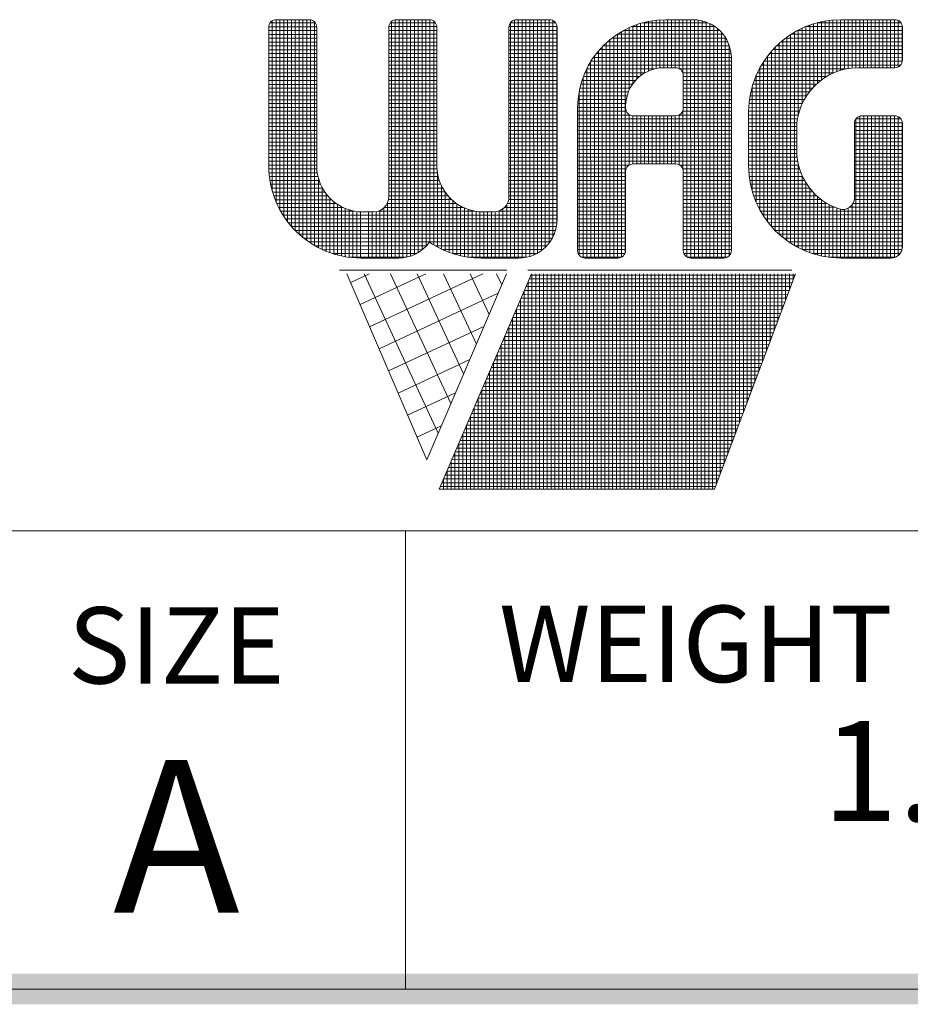
# Model space of a CAD drawing. Units: inches. Extents: x 232.5 to 259, y 379 to 399.4.
# Drawn here: x 248.4 to 250.1, y 379.7 to 381.6 of the extents above; entities that cross this region are included whole.
import ezdxf
from ezdxf.enums import TextEntityAlignment as Align

# ---------------------------------------------------------------- set-up
doc = ezdxf.new("R2010")
doc.units = ezdxf.units.IN
doc.header["$MEASUREMENT"] = 0
doc.layers.add('dim', color=1, linetype='Continuous', lineweight=9)
doc.styles.add('bahw$0$STANDARD', font='txt')

# ---------------------------------------------------------------- blocks, each defined once
blk = doc.blocks.new('*X11')
at = {"color": 0}
for p, q in [((3.7478, 5.4715), (3.7956, 5.4938)), ((3.7724, 5.414), (3.9434, 5.4938)), ((3.9756, 5.08), (3.7826, 5.4938)), ((3.797, 5.3566), (4.0913, 5.4938)), ((4.0086, 5.1571), (3.8516, 5.4938)), ((4.0416, 5.2341), (3.9205, 5.4938)), ((4.0747, 5.3112), (3.9895, 5.4938)), ((4.1077, 5.3882), (4.0585, 5.4938)), ((4.1407, 5.4653), (4.1274, 5.4938)), ((3.8216, 5.2991), (4.1314, 5.4435)), ((3.8463, 5.2416), (4.0944, 5.3573)), ((3.8709, 5.1841), (4.0575, 5.2711)), ((3.8955, 5.1267), (4.0206, 5.185)), ((3.9202, 5.0692), (3.9836, 5.0988)), ((3.9448, 5.0117), (3.9467, 5.0126))]:
    blk.add_line(p, q, dxfattribs=at)
blk = doc.blocks.new('*X14')
at = {"color": 0}
for p, q in [((3.559, 5.6747), (3.5589, 6.1488)), ((3.569, 5.654), (3.5689, 6.1488)), ((3.579, 5.6373), (3.5789, 6.1488)), ((3.589, 5.6232), (3.5889, 6.1488)), ((3.599, 5.6109), (3.5989, 6.1488)), ((3.609, 5.6001), (3.6089, 6.1488)), ((3.619, 5.5906), (3.6189, 6.1488)), ((3.629, 5.5821), (3.6289, 6.1488)), ((3.639, 5.5744), (3.6389, 6.1488)), ((3.649, 5.5675), (3.6489, 6.1484)), ((3.869, 5.5288), (3.8689, 6.1485)), ((3.879, 5.5288), (3.8789, 6.1488)), ((3.889, 5.5295), (3.8889, 6.1488)), ((3.899, 5.5312), (3.8989, 6.1488)), ((3.909, 5.534), (3.9089, 6.1488)), ((3.919, 5.5379), (3.9189, 6.1488)), ((3.929, 5.5432), (3.9289, 6.1488)), ((3.939, 5.5501), (3.9389, 6.1488)), ((3.949, 5.5591), (3.9489, 6.1488)), ((3.959, 5.5692), (3.9589, 6.1487)), ((4.179, 5.5288), (4.1789, 6.1479)), ((4.189, 5.5288), (4.1889, 6.1488)), ((4.199, 5.5292), (4.1989, 6.1488)), ((4.209, 5.5307), (4.2089, 6.1488)), ((4.219, 5.5332), (4.2189, 6.1488)), ((4.229, 5.5368), (4.2289, 6.1488)), ((4.239, 5.5418), (4.2389, 6.1488)), ((4.249, 5.5482), (4.2489, 6.1488)), ((4.259, 5.5567), (4.2589, 6.1488)), ((4.269, 5.5678), (4.2689, 6.1488)), ((4.279, 5.5837), (4.2789, 6.1466)), ((3.5398, 6.1206), (3.6648, 6.1206)), ((3.5399, 6.1306), (3.6647, 6.1306)), ((3.5436, 6.1406), (3.6609, 6.1406)), ((3.549, 5.7029), (3.5489, 6.1456)), ((3.659, 5.5614), (3.6589, 6.1429)), ((3.8523, 6.1207), (3.9773, 6.1207)), ((3.8524, 6.1307), (3.9772, 6.1307)), ((3.8562, 6.1407), (3.9734, 6.1407)), ((3.859, 5.5288), (3.8589, 6.1437)), ((3.969, 5.5629), (3.9689, 6.1451)), ((4.1648, 6.1207), (4.2898, 6.1207)), ((4.1649, 6.1307), (4.2897, 6.1307)), ((4.1687, 6.1407), (4.2858, 6.1407)), ((4.169, 5.5288), (4.1689, 6.141)), ((4.289, 5.6165), (4.2889, 6.1346)), ((3.5398, 6.1106), (3.6648, 6.1106)), ((3.5398, 6.1006), (3.6648, 6.1006)), ((3.8523, 6.1107), (3.9773, 6.1107)), ((3.8523, 6.1007), (3.9773, 6.1007)), ((4.1648, 6.1107), (4.2898, 6.1107)), ((4.1648, 6.1007), (4.2898, 6.1007)), ((3.5398, 6.0906), (3.6648, 6.0906)), ((3.5398, 6.0806), (3.6648, 6.0806)), ((3.5398, 6.0706), (3.6648, 6.0706)), ((3.8523, 6.0907), (3.9773, 6.0907)), ((3.8523, 6.0807), (3.9773, 6.0807)), ((3.8523, 6.0707), (3.9773, 6.0707)), ((4.1648, 6.0907), (4.2898, 6.0907)), ((4.1648, 6.0807), (4.2898, 6.0807)), ((4.1648, 6.0707), (4.2898, 6.0707)), ((3.5398, 6.0606), (3.6648, 6.0606)), ((3.5398, 6.0506), (3.6648, 6.0506)), ((3.8523, 6.0607), (3.9773, 6.0607)), ((3.8523, 6.0507), (3.9773, 6.0507)), ((4.1648, 6.0607), (4.2898, 6.0607)), ((4.1648, 6.0507), (4.2898, 6.0507)), ((3.5398, 6.0406), (3.6648, 6.0406)), ((3.5398, 6.0306), (3.6648, 6.0306)), ((3.5398, 6.0206), (3.6648, 6.0206)), ((3.8523, 6.0407), (3.9773, 6.0407)), ((3.8523, 6.0307), (3.9773, 6.0307)), ((3.8523, 6.0207), (3.9773, 6.0207)), ((4.1648, 6.0407), (4.2898, 6.0407)), ((4.1648, 6.0307), (4.2898, 6.0307)), ((4.1648, 6.0207), (4.2898, 6.0207)), ((3.5398, 6.0106), (3.6648, 6.0106)), ((3.5398, 6.0006), (3.6648, 6.0006)), ((3.8523, 6.0107), (3.9773, 6.0107)), ((3.8523, 6.0007), (3.9773, 6.0007)), ((4.1648, 6.0107), (4.2898, 6.0107)), ((4.1648, 6.0007), (4.2898, 6.0007)), ((3.5398, 5.9906), (3.6648, 5.9906)), ((3.5398, 5.9806), (3.6648, 5.9806)), ((3.5398, 5.9706), (3.6648, 5.9706)), ((3.8523, 5.9907), (3.9773, 5.9907)), ((3.8523, 5.9807), (3.9773, 5.9807)), ((3.8523, 5.9707), (3.9773, 5.9707)), ((4.1648, 5.9907), (4.2898, 5.9907)), ((4.1648, 5.9807), (4.2898, 5.9807)), ((4.1648, 5.9707), (4.2898, 5.9707)), ((3.5398, 5.9606), (3.6648, 5.9606)), ((3.5398, 5.9506), (3.6648, 5.9506)), ((3.8523, 5.9607), (3.9773, 5.9607)), ((3.8523, 5.9507), (3.9773, 5.9507)), ((4.1648, 5.9607), (4.2898, 5.9607)), ((4.1648, 5.9507), (4.2898, 5.9507)), ((3.5398, 5.9406), (3.6648, 5.9406)), ((3.5398, 5.9306), (3.6648, 5.9306)), ((3.5398, 5.9206), (3.6648, 5.9206)), ((3.8523, 5.9407), (3.9773, 5.9407)), ((3.8523, 5.9307), (3.9773, 5.9307)), ((3.8523, 5.9207), (3.9773, 5.9207)), ((4.1648, 5.9407), (4.2898, 5.9407)), ((4.1648, 5.9307), (4.2898, 5.9307)), ((4.1648, 5.9207), (4.2898, 5.9207)), ((3.5398, 5.9106), (3.6648, 5.9106)), ((3.5398, 5.9006), (3.6648, 5.9006)), ((3.5398, 5.8906), (3.6648, 5.8906)), ((3.8523, 5.9107), (3.9773, 5.9107)), ((3.8523, 5.9007), (3.9773, 5.9007)), ((3.8523, 5.8907), (3.9773, 5.8907)), ((4.1648, 5.9107), (4.2898, 5.9107)), ((4.1648, 5.9007), (4.2898, 5.9007)), ((4.1648, 5.8907), (4.2898, 5.8907)), ((3.5398, 5.8806), (3.6648, 5.8806)), ((3.5398, 5.8706), (3.6648, 5.8706)), ((3.8523, 5.8807), (3.9773, 5.8807)), ((3.8523, 5.8707), (3.9773, 5.8707)), ((4.1648, 5.8807), (4.2898, 5.8807)), ((4.1648, 5.8707), (4.2898, 5.8707)), ((3.5398, 5.8606), (3.6648, 5.8606)), ((3.5398, 5.8506), (3.6648, 5.8506)), ((3.5398, 5.8406), (3.6648, 5.8406)), ((3.8523, 5.8607), (3.9773, 5.8607)), ((3.8523, 5.8507), (3.9773, 5.8507)), ((3.8523, 5.8407), (3.9773, 5.8407)), ((4.1648, 5.8607), (4.2898, 5.8607)), ((4.1648, 5.8507), (4.2898, 5.8507)), ((4.1648, 5.8407), (4.2898, 5.8407)), ((3.5398, 5.8306), (3.6648, 5.8306)), ((3.5398, 5.8206), (3.6648, 5.8206)), ((3.8523, 5.8307), (3.9773, 5.8307)), ((3.8523, 5.8207), (3.9773, 5.8207)), ((4.1648, 5.8307), (4.2898, 5.8307)), ((4.1648, 5.8207), (4.2898, 5.8207)), ((3.5398, 5.8106), (3.6648, 5.8106)), ((3.5398, 5.8006), (3.6648, 5.8006)), ((3.5398, 5.7906), (3.6648, 5.7906)), ((3.8523, 5.8107), (3.9773, 5.8107)), ((3.8523, 5.8007), (3.9773, 5.8007)), ((3.8523, 5.7907), (3.9773, 5.7907)), ((4.1648, 5.8107), (4.2898, 5.8107)), ((4.1648, 5.8007), (4.2898, 5.8007)), ((4.1648, 5.7907), (4.2898, 5.7907)), ((3.5398, 5.7806), (3.6648, 5.7806)), ((3.5398, 5.7706), (3.6648, 5.7706)), ((3.8523, 5.7807), (3.9773, 5.7807)), ((3.8523, 5.7707), (3.9773, 5.7707)), ((4.1648, 5.7807), (4.2898, 5.7807)), ((4.1648, 5.7707), (4.2898, 5.7707)), ((3.5399, 5.7606), (3.6651, 5.7606)), ((3.5405, 5.7506), (3.6662, 5.7506)), ((3.5414, 5.7406), (3.6681, 5.7406)), ((3.669, 5.5559), (3.669, 5.7373)), ((3.8523, 5.7607), (3.9776, 5.7607)), ((3.8523, 5.7507), (3.9787, 5.7507)), ((3.8523, 5.7407), (3.9806, 5.7407)), ((3.979, 5.5572), (3.979, 5.7486)), ((4.1648, 5.7607), (4.2898, 5.7607)), ((4.1648, 5.7507), (4.2898, 5.7507)), ((4.1648, 5.7407), (4.2898, 5.7407)), ((3.5428, 5.7306), (3.671, 5.7306)), ((3.5447, 5.7206), (3.6749, 5.7206)), ((3.5469, 5.7106), (3.6798, 5.7106)), ((3.679, 5.551), (3.679, 5.7121)), ((3.8523, 5.7307), (3.9835, 5.7307)), ((3.8523, 5.7207), (3.9873, 5.7207)), ((3.8523, 5.7107), (3.9923, 5.7107)), ((3.989, 5.5522), (3.989, 5.7171)), ((4.1648, 5.7307), (4.2898, 5.7307)), ((4.1648, 5.7207), (4.2898, 5.7207)), ((4.1648, 5.7107), (4.2898, 5.7107)), ((3.5497, 5.7006), (3.686, 5.7006)), ((3.5529, 5.6906), (3.6937, 5.6906)), ((3.689, 5.5466), (3.689, 5.6965)), ((3.8523, 5.7007), (3.9985, 5.7007)), ((3.8523, 5.6907), (4.0062, 5.6907)), ((3.999, 5.5477), (3.999, 5.6999)), ((4.009, 5.5437), (4.009, 5.6875)), ((4.1648, 5.7007), (4.2898, 5.7007)), ((4.1648, 5.6907), (4.2898, 5.6907)), ((3.5566, 5.6806), (3.7034, 5.6806)), ((3.5608, 5.6706), (3.7157, 5.6706)), ((3.5655, 5.6606), (3.7328, 5.6607)), ((3.699, 5.5428), (3.699, 5.6849)), ((3.709, 5.5395), (3.709, 5.6757)), ((3.719, 5.5366), (3.719, 5.6684)), ((3.729, 5.5342), (3.729, 5.6625)), ((3.8407, 5.6607), (4.0452, 5.6607)), ((3.8479, 5.6707), (4.0282, 5.6707)), ((3.849, 5.5288), (3.849, 5.673)), ((3.8514, 5.6807), (4.0158, 5.6807)), ((4.019, 5.5403), (4.019, 5.6778)), ((4.029, 5.5373), (4.029, 5.6701)), ((4.039, 5.5348), (4.039, 5.6639)), ((4.1533, 5.6607), (4.2898, 5.6607)), ((4.159, 5.5288), (4.159, 5.6681)), ((4.1605, 5.6707), (4.2898, 5.6707)), ((4.164, 5.6807), (4.2898, 5.6807)), ((3.5709, 5.6506), (3.7637, 5.6507)), ((3.5769, 5.6406), (4.2898, 5.6407)), ((3.739, 5.5323), (3.739, 5.6579)), ((3.749, 5.5308), (3.749, 5.6543)), ((3.759, 5.5297), (3.759, 5.6516)), ((3.769, 5.529), (3.769, 5.6498)), ((3.779, 5.5288), (3.779, 5.6489)), ((3.799, 5.5288), (3.799, 5.6488)), ((3.809, 5.5288), (3.809, 5.6488)), ((3.819, 5.5288), (3.819, 5.6494)), ((3.8244, 5.6507), (4.0759, 5.6507)), ((3.829, 5.5288), (3.829, 5.6525)), ((3.839, 5.5288), (3.839, 5.659)), ((4.049, 5.5327), (4.049, 5.6589)), ((4.059, 5.5311), (4.059, 5.6551)), ((4.069, 5.5299), (4.069, 5.6522)), ((4.079, 5.5292), (4.079, 5.6502)), ((4.089, 5.5288), (4.089, 5.6491)), ((4.099, 5.5288), (4.099, 5.6488)), ((4.109, 5.5288), (4.109, 5.6488)), ((4.119, 5.5288), (4.119, 5.6488)), ((4.129, 5.5288), (4.129, 5.649)), ((4.137, 5.6507), (4.2898, 5.6507)), ((4.139, 5.5288), (4.139, 5.6514)), ((4.149, 5.5288), (4.149, 5.657)), ((3.5835, 5.6306), (4.2898, 5.6307)), ((3.591, 5.6206), (4.2895, 5.6207)), ((3.5993, 5.6106), (4.2881, 5.6107)), ((3.6085, 5.6006), (4.2858, 5.6007)), ((3.619, 5.5906), (4.2823, 5.5907)), ((3.6308, 5.5806), (4.2775, 5.5807)), ((3.6444, 5.5706), (4.2712, 5.5707)), ((3.6603, 5.5606), (3.9505, 5.5607)), ((3.9728, 5.5607), (4.2631, 5.5607)), ((3.6797, 5.5506), (3.9397, 5.5507)), ((3.7053, 5.5406), (3.9246, 5.5407)), ((3.9922, 5.5507), (4.2523, 5.5507)), ((4.0177, 5.5407), (4.2372, 5.5407)), ((3.75, 5.5307), (3.8966, 5.5307)), ((4.0621, 5.5307), (4.2094, 5.5307))]:
    blk.add_line(p, q, dxfattribs=at)
blk = doc.blocks.new('*X15')
at = {"color": 0}
for p, q in [((4.5089, 6.0189), (4.5089, 6.146)), ((4.5189, 6.0216), (4.5189, 6.1473)), ((4.5289, 6.0232), (4.5289, 6.1483)), ((4.5389, 6.0238), (4.5389, 6.1487)), ((4.5489, 6.0238), (4.5489, 6.1488)), ((4.5589, 6.0238), (4.5589, 6.1488)), ((4.5689, 6.0238), (4.5689, 6.1488)), ((4.5789, 6.0216), (4.5789, 6.1488)), ((4.589, 6.0095), (4.5889, 6.1488)), ((4.599, 5.5319), (4.5989, 6.1488)), ((4.609, 5.5288), (4.6089, 6.1488)), ((4.619, 5.5288), (4.6189, 6.1487)), ((4.629, 5.5288), (4.6289, 6.1478)), ((4.4348, 6.1208), (4.6842, 6.1208)), ((4.439, 5.5434), (4.4389, 6.123)), ((4.449, 5.9657), (4.4489, 6.1279)), ((4.4555, 6.1308), (4.672, 6.1308)), ((4.459, 5.9827), (4.4589, 6.1322)), ((4.469, 5.9944), (4.4689, 6.1359)), ((4.479, 6.0032), (4.4789, 6.1392)), ((4.4846, 6.1408), (4.6539, 6.1408)), ((4.489, 6.0099), (4.4889, 6.1419)), ((4.499, 6.0151), (4.4989, 6.1442)), ((4.639, 5.5288), (4.6389, 6.1458)), ((4.649, 5.5288), (4.6489, 6.1428)), ((4.659, 5.5288), (4.6589, 6.1385)), ((4.669, 5.5288), (4.6689, 6.1329)), ((4.679, 5.5288), (4.6789, 6.1255)), ((4.399, 5.5288), (4.3989, 6.0966)), ((4.4041, 6.1008), (4.7002, 6.1008)), ((4.409, 5.5288), (4.4089, 6.1044)), ((4.4181, 6.1108), (4.6932, 6.1108)), ((4.419, 5.5288), (4.4189, 6.1113)), ((4.429, 5.5311), (4.4289, 6.1175)), ((4.689, 5.5288), (4.6889, 6.1159)), ((4.699, 5.5293), (4.6989, 6.1028)), ((4.3721, 6.0708), (4.7123, 6.0708)), ((4.379, 5.5288), (4.3789, 6.0782)), ((4.3815, 6.0808), (4.7095, 6.0808)), ((4.389, 5.5288), (4.3889, 6.088)), ((4.392, 6.0908), (4.7055, 6.0908)), ((4.709, 5.5348), (4.7089, 6.0825)), ((4.3564, 6.0508), (4.7148, 6.0508)), ((4.359, 5.5288), (4.3589, 6.0543)), ((4.3638, 6.0608), (4.7141, 6.0608)), ((4.369, 5.5288), (4.3689, 6.0671)), ((4.3386, 6.0208), (4.5154, 6.0208)), ((4.339, 5.5288), (4.3389, 6.0214)), ((4.3439, 6.0308), (4.7148, 6.0308)), ((4.349, 5.5288), (4.3489, 6.0394)), ((4.3498, 6.0408), (4.7148, 6.0408)), ((4.5803, 6.0208), (4.7148, 6.0208)), ((4.329, 5.5296), (4.329, 5.9983)), ((4.3299, 6.0008), (4.476, 6.0008)), ((4.334, 6.0108), (4.4904, 6.0108)), ((4.5885, 6.0108), (4.7148, 6.0108)), ((4.5898, 6.0008), (4.7148, 6.0008)), ((4.3207, 5.9708), (4.4515, 5.9708)), ((4.3233, 5.9808), (4.4576, 5.9808)), ((4.3263, 5.9908), (4.4655, 5.9908)), ((4.5898, 5.9908), (4.7148, 5.9908)), ((4.5898, 5.9808), (4.7148, 5.9808)), ((4.5898, 5.9708), (4.7148, 5.9708)), ((4.317, 5.9508), (4.4435, 5.9508)), ((4.3186, 5.9608), (4.4469, 5.9608)), ((4.319, 5.5365), (4.319, 5.9624)), ((4.5898, 5.9608), (4.7148, 5.9608)), ((4.5898, 5.9508), (4.7148, 5.9508)), ((4.3148, 5.9208), (4.4398, 5.9208)), ((4.3151, 5.9308), (4.44, 5.9308)), ((4.3158, 5.9408), (4.4412, 5.9408)), ((4.5898, 5.9408), (4.7148, 5.9408)), ((4.5898, 5.9308), (4.7148, 5.9308)), ((4.5898, 5.9208), (4.7148, 5.9208)), ((4.3148, 5.9108), (4.4415, 5.9108)), ((4.3148, 5.9008), (4.4511, 5.9008)), ((4.3148, 5.8908), (4.7148, 5.8908)), ((4.449, 5.7706), (4.449, 5.902)), ((4.459, 5.7738), (4.459, 5.8988)), ((4.469, 5.7738), (4.469, 5.8988)), ((4.479, 5.7738), (4.479, 5.8988)), ((4.489, 5.7738), (4.489, 5.8988)), ((4.499, 5.7738), (4.499, 5.8988)), ((4.509, 5.7738), (4.509, 5.8988)), ((4.519, 5.7738), (4.519, 5.8988)), ((4.529, 5.7738), (4.529, 5.8988)), ((4.539, 5.7738), (4.539, 5.8988)), ((4.549, 5.7738), (4.549, 5.8988)), ((4.559, 5.7738), (4.559, 5.8988)), ((4.569, 5.7738), (4.569, 5.8988)), ((4.5785, 5.9008), (4.7148, 5.9008)), ((4.579, 5.7715), (4.579, 5.901)), ((4.5881, 5.9108), (4.7148, 5.9108)), ((4.589, 5.7593), (4.589, 5.9132)), ((4.3148, 5.8808), (4.7148, 5.8808)), ((4.3148, 5.8708), (4.7148, 5.8708)), ((4.3148, 5.8608), (4.7148, 5.8608)), ((4.3148, 5.8508), (4.7148, 5.8508)), ((4.3148, 5.8408), (4.7148, 5.8408)), ((4.3148, 5.8308), (4.7148, 5.8308)), ((4.3148, 5.8208), (4.7148, 5.8208)), ((4.3148, 5.8108), (4.7148, 5.8108)), ((4.3148, 5.8008), (4.7148, 5.8008)), ((4.3148, 5.7908), (4.7148, 5.7908)), ((4.3148, 5.7808), (4.7148, 5.7808)), ((4.3148, 5.7708), (4.4492, 5.7708)), ((4.5803, 5.7708), (4.7148, 5.7708)), ((4.3148, 5.7608), (4.441, 5.7608)), ((4.3148, 5.7508), (4.4398, 5.7508)), ((4.3148, 5.7408), (4.4398, 5.7408)), ((4.5885, 5.7608), (4.7148, 5.7608)), ((4.5898, 5.7508), (4.7148, 5.7508)), ((4.5898, 5.7408), (4.7148, 5.7408)), ((4.3148, 5.7308), (4.4398, 5.7308)), ((4.3148, 5.7208), (4.4398, 5.7208)), ((4.3148, 5.7108), (4.4398, 5.7108)), ((4.5898, 5.7308), (4.7148, 5.7308)), ((4.5898, 5.7208), (4.7148, 5.7208)), ((4.5898, 5.7108), (4.7148, 5.7108)), ((4.3148, 5.7008), (4.4398, 5.7008)), ((4.3148, 5.6908), (4.4398, 5.6908)), ((4.5898, 5.7008), (4.7148, 5.7008)), ((4.5898, 5.6908), (4.7148, 5.6908)), ((4.3148, 5.6808), (4.4398, 5.6808)), ((4.3148, 5.6708), (4.4398, 5.6708)), ((4.3148, 5.6608), (4.4398, 5.6608)), ((4.5898, 5.6808), (4.7148, 5.6808)), ((4.5898, 5.6708), (4.7148, 5.6708)), ((4.5898, 5.6608), (4.7148, 5.6608)), ((4.3148, 5.6508), (4.4398, 5.6508)), ((4.3148, 5.6408), (4.4398, 5.6408)), ((4.5898, 5.6508), (4.7148, 5.6508)), ((4.5898, 5.6408), (4.7148, 5.6408)), ((4.3148, 5.6308), (4.4398, 5.6308)), ((4.3148, 5.6208), (4.4398, 5.6208)), ((4.3148, 5.6108), (4.4398, 5.6108)), ((4.5898, 5.6308), (4.7148, 5.6308)), ((4.5898, 5.6208), (4.7148, 5.6208)), ((4.5898, 5.6108), (4.7148, 5.6108)), ((4.3148, 5.6008), (4.4398, 5.6008)), ((4.3148, 5.5908), (4.4398, 5.5908)), ((4.5898, 5.6008), (4.7148, 5.6008)), ((4.5898, 5.5908), (4.7148, 5.5908)), ((4.3148, 5.5808), (4.4398, 5.5808)), ((4.3148, 5.5708), (4.4398, 5.5708)), ((4.3148, 5.5608), (4.4398, 5.5608)), ((4.5898, 5.5808), (4.7148, 5.5808)), ((4.5898, 5.5708), (4.7148, 5.5708)), ((4.5898, 5.5608), (4.7148, 5.5608)), ((4.3148, 5.5508), (4.4398, 5.5508)), ((4.3165, 5.5408), (4.4381, 5.5408)), ((4.5898, 5.5508), (4.7148, 5.5508)), ((4.5914, 5.5408), (4.7131, 5.5408)), ((4.3262, 5.5308), (4.4284, 5.5308)), ((4.6011, 5.5308), (4.7035, 5.5308))]:
    blk.add_line(p, q, dxfattribs=at)
blk = doc.blocks.new('*X16')
at = {"color": 0}
for p, q in [((4.949, 6.0047), (4.9489, 6.1468)), ((4.959, 6.0096), (4.9589, 6.1479)), ((4.969, 6.0137), (4.9689, 6.1486)), ((4.9789, 6.0171), (4.9789, 6.1488)), ((4.9889, 6.0197), (4.9889, 6.1488)), ((4.9989, 6.0217), (4.9989, 6.1488)), ((5.0089, 6.023), (5.0089, 6.1488)), ((5.0189, 6.0237), (5.0189, 6.1488)), ((5.0289, 6.0238), (5.0289, 6.1488)), ((5.0389, 6.0238), (5.0389, 6.1488)), ((5.0489, 6.0238), (5.0489, 6.1488)), ((5.0589, 6.0238), (5.0589, 6.1488)), ((5.0689, 6.0238), (5.0689, 6.1488)), ((5.0789, 6.0238), (5.0789, 6.1488)), ((5.0889, 6.0238), (5.0889, 6.1488)), ((5.0989, 6.0238), (5.0989, 6.1488)), ((5.1089, 6.0238), (5.1089, 6.1488)), ((5.1189, 6.0238), (5.1189, 6.1488)), ((5.1289, 6.026), (5.1289, 6.1466)), ((4.8674, 6.1208), (5.1398, 6.1209)), ((4.869, 5.9002), (4.8689, 6.1217)), ((4.879, 5.9297), (4.8789, 6.1266)), ((4.8887, 6.1309), (5.1397, 6.1309)), ((4.889, 5.9484), (4.8889, 6.1309)), ((4.899, 5.9626), (4.8989, 6.1348)), ((4.909, 5.9742), (4.9089, 6.1381)), ((4.9186, 6.1409), (5.1357, 6.1409)), ((4.919, 5.9838), (4.9189, 6.141)), ((4.929, 5.9919), (4.9289, 6.1433)), ((4.939, 5.9988), (4.9389, 6.1453)), ((5.1389, 6.0381), (5.1389, 6.1346)), ((4.829, 5.5821), (4.8289, 6.0955)), ((4.8358, 6.1008), (5.1398, 6.1009)), ((4.839, 5.5744), (4.8389, 6.1031)), ((4.849, 5.5675), (4.8489, 6.11)), ((4.8503, 6.1108), (5.1398, 6.1109)), ((4.859, 5.5614), (4.8589, 6.1162)), ((4.8027, 6.0708), (5.1398, 6.0709)), ((4.809, 5.6001), (4.8089, 6.0774)), ((4.8124, 6.0808), (5.1398, 6.0809)), ((4.819, 5.5906), (4.8189, 6.0869)), ((4.8234, 6.0908), (5.1398, 6.0909)), ((4.7863, 6.0508), (5.1398, 6.0509)), ((4.789, 5.6232), (4.7889, 6.0543)), ((4.7941, 6.0608), (5.1398, 6.0609)), ((4.799, 5.6109), (4.7989, 6.0666)), ((4.7675, 6.0208), (4.9943, 6.0209)), ((4.769, 5.654), (4.7689, 6.0235)), ((4.7731, 6.0308), (5.1351, 6.0309)), ((4.779, 5.6373), (4.7789, 6.0402)), ((4.7794, 6.0408), (5.1396, 6.0409)), ((4.7581, 6.0008), (4.9422, 6.0009)), ((4.759, 5.6747), (4.759, 6.0028)), ((4.7625, 6.0108), (4.9618, 6.0109)), ((4.7479, 5.9708), (4.9059, 5.9709)), ((4.749, 5.7029), (4.749, 5.9745)), ((4.7508, 5.9808), (4.9157, 5.9809)), ((4.7542, 5.9908), (4.9275, 5.9909)), ((4.7435, 5.9508), (4.8905, 5.9509)), ((4.7455, 5.9608), (4.8976, 5.9609)), ((4.7401, 5.9208), (4.8753, 5.9209)), ((4.7408, 5.9308), (4.8795, 5.9309)), ((4.7419, 5.9408), (4.8846, 5.9409)), ((4.7398, 5.9108), (4.8719, 5.9109)), ((4.7398, 5.9008), (4.8691, 5.9008)), ((4.7398, 5.8908), (4.8671, 5.8908)), ((5.0188, 5.8909), (5.1357, 5.8909)), ((5.019, 5.5288), (5.019, 5.8911)), ((5.029, 5.5288), (5.029, 5.8979)), ((5.039, 5.5288), (5.039, 5.8988)), ((5.049, 5.5288), (5.049, 5.8988)), ((5.059, 5.5288), (5.059, 5.8988)), ((5.069, 5.5288), (5.069, 5.8988)), ((5.079, 5.5288), (5.079, 5.8988)), ((5.089, 5.5288), (5.089, 5.8988)), ((5.099, 5.5288), (5.099, 5.8988)), ((5.109, 5.5288), (5.109, 5.8988)), ((5.119, 5.5303), (5.119, 5.8988)), ((5.129, 5.5358), (5.129, 5.8966)), ((4.7398, 5.8808), (4.8657, 5.8808)), ((4.7398, 5.8708), (4.8649, 5.8708)), ((5.0148, 5.8709), (5.1398, 5.8709)), ((5.0149, 5.8809), (5.1397, 5.8809)), ((5.139, 5.5521), (5.139, 5.8844)), ((4.7398, 5.8608), (4.8648, 5.8608)), ((4.7398, 5.8508), (4.8648, 5.8508)), ((4.7398, 5.8408), (4.8648, 5.8408)), ((5.0148, 5.8609), (5.1398, 5.8609)), ((5.0148, 5.8509), (5.1398, 5.8509)), ((5.0148, 5.8409), (5.1398, 5.8409)), ((4.7398, 5.8308), (4.8648, 5.8308)), ((4.7398, 5.8208), (4.8648, 5.8208)), ((5.0148, 5.8309), (5.1398, 5.8309)), ((5.0148, 5.8209), (5.1398, 5.8209)), ((4.7398, 5.8108), (4.8648, 5.8108)), ((4.7398, 5.8008), (4.865, 5.8008)), ((4.7398, 5.7908), (4.8658, 5.7908)), ((5.0148, 5.8109), (5.1398, 5.8109)), ((5.0148, 5.8009), (5.1398, 5.8009)), ((5.0148, 5.7909), (5.1398, 5.7909)), ((4.7398, 5.7808), (4.8672, 5.7808)), ((4.7398, 5.7708), (4.8693, 5.7708)), ((4.869, 5.5559), (4.869, 5.7723)), ((5.0148, 5.7809), (5.1398, 5.7809)), ((5.0148, 5.7709), (5.1398, 5.7709)), ((4.7399, 5.7608), (4.8721, 5.7609)), ((4.7405, 5.7508), (4.8756, 5.7509)), ((4.7414, 5.7408), (4.8799, 5.7409)), ((4.879, 5.551), (4.879, 5.7429)), ((5.0148, 5.7609), (5.1398, 5.7609)), ((5.0148, 5.7509), (5.1398, 5.7509)), ((5.0148, 5.7409), (5.1398, 5.7409)), ((4.7428, 5.7308), (4.885, 5.7309)), ((4.7446, 5.7208), (4.8911, 5.7209)), ((4.7469, 5.7108), (4.8983, 5.7109)), ((4.889, 5.5466), (4.889, 5.7242)), ((5.0148, 5.7309), (5.1398, 5.7309)), ((5.0148, 5.7209), (5.1398, 5.7209)), ((5.0148, 5.7109), (5.1398, 5.7109)), ((4.7496, 5.7008), (4.9067, 5.7009)), ((4.7528, 5.6908), (4.9167, 5.6909)), ((4.899, 5.5428), (4.899, 5.7099)), ((4.909, 5.5395), (4.909, 5.6984)), ((4.919, 5.5366), (4.919, 5.6887)), ((5.0148, 5.7009), (5.1398, 5.7009)), ((5.0148, 5.6909), (5.1398, 5.6909)), ((4.7565, 5.6808), (4.9287, 5.6809)), ((4.7607, 5.6708), (4.9437, 5.6709)), ((4.7654, 5.6608), (4.9638, 5.6609)), ((4.929, 5.5342), (4.929, 5.6806)), ((4.939, 5.5323), (4.939, 5.6737)), ((4.949, 5.5308), (4.949, 5.6679)), ((4.959, 5.5297), (4.959, 5.6629)), ((5.0025, 5.6609), (5.1398, 5.6609)), ((5.009, 5.5288), (5.009, 5.6674)), ((5.0112, 5.6709), (5.1398, 5.6709)), ((5.0145, 5.6809), (5.1398, 5.6809)), ((4.7708, 5.6508), (5.1398, 5.6509)), ((4.7767, 5.6408), (5.1398, 5.6409)), ((4.969, 5.529), (4.969, 5.6588)), ((4.979, 5.5288), (4.979, 5.6557)), ((4.989, 5.5288), (4.989, 5.6554)), ((4.999, 5.5288), (4.999, 5.6587)), ((4.7834, 5.6308), (5.1398, 5.6309)), ((4.7908, 5.6208), (5.1398, 5.6209)), ((4.7991, 5.6108), (5.1398, 5.6109)), ((4.8083, 5.6008), (5.1398, 5.6009)), ((4.8187, 5.5908), (5.1398, 5.5909)), ((4.8305, 5.5808), (5.1398, 5.5809)), ((4.8441, 5.5708), (5.1398, 5.5709)), ((4.86, 5.5608), (5.1398, 5.5609)), ((4.8793, 5.5509), (5.1387, 5.5509)), ((4.9047, 5.5409), (5.1339, 5.5409)), ((4.9484, 5.5309), (5.1208, 5.5309))]:
    blk.add_line(p, q, dxfattribs=at)
blk = doc.blocks.new('*X21')
at = {"color": 0}
for p, q in [((4.2126, 5.4807), (4.8999, 5.4809)), ((4.2169, 5.4907), (4.9037, 5.4909)), ((4.2191, 4.9338), (4.219, 5.4938)), ((4.2291, 4.9338), (4.229, 5.4938)), ((4.2391, 4.9338), (4.239, 5.4938)), ((4.2491, 4.9338), (4.249, 5.4938)), ((4.2591, 4.9338), (4.259, 5.4938)), ((4.2691, 4.9338), (4.269, 5.4938)), ((4.2791, 4.9338), (4.279, 5.4938)), ((4.2891, 4.9338), (4.289, 5.4938)), ((4.2991, 4.9338), (4.299, 5.4938)), ((4.3091, 4.9338), (4.309, 5.4938)), ((4.3191, 4.9338), (4.319, 5.4938)), ((4.3291, 4.9338), (4.329, 5.4938)), ((4.3391, 4.9338), (4.339, 5.4938)), ((4.3491, 4.9338), (4.349, 5.4938)), ((4.3591, 4.9338), (4.359, 5.4938)), ((4.3691, 4.9338), (4.369, 5.4938)), ((4.3791, 4.9338), (4.379, 5.4938)), ((4.3891, 4.9338), (4.389, 5.4938)), ((4.3991, 4.9338), (4.399, 5.4938)), ((4.4091, 4.9338), (4.409, 5.4938)), ((4.4191, 4.9338), (4.419, 5.4938)), ((4.4291, 4.9338), (4.429, 5.4938)), ((4.4391, 4.9338), (4.439, 5.4938)), ((4.4491, 4.9338), (4.449, 5.4938)), ((4.4591, 4.9338), (4.459, 5.4938)), ((4.4691, 4.9338), (4.469, 5.4938)), ((4.4791, 4.9338), (4.479, 5.4938)), ((4.4891, 4.9338), (4.489, 5.4938)), ((4.4991, 4.9338), (4.499, 5.4938)), ((4.5091, 4.9338), (4.509, 5.4938)), ((4.5191, 4.9338), (4.519, 5.4938)), ((4.5291, 4.9338), (4.529, 5.4938)), ((4.5391, 4.9338), (4.539, 5.4938)), ((4.5491, 4.9338), (4.549, 5.4938)), ((4.5591, 4.9338), (4.559, 5.4938)), ((4.5691, 4.9338), (4.569, 5.4938)), ((4.5791, 4.9338), (4.579, 5.4938)), ((4.5891, 4.9338), (4.589, 5.4938)), ((4.5991, 4.9338), (4.599, 5.4938)), ((4.6091, 4.9338), (4.609, 5.4938)), ((4.6191, 4.9338), (4.619, 5.4938)), ((4.6291, 4.9338), (4.629, 5.4938)), ((4.6391, 4.9338), (4.639, 5.4938)), ((4.6491, 4.9338), (4.649, 5.4938)), ((4.6591, 4.9338), (4.659, 5.4938)), ((4.6691, 4.9338), (4.669, 5.4938)), ((4.6791, 4.9338), (4.679, 5.4938)), ((4.6891, 4.9338), (4.689, 5.4938)), ((4.6991, 4.9481), (4.699, 5.4938)), ((4.7091, 4.9747), (4.709, 5.4938)), ((4.7191, 5.0012), (4.719, 5.4938)), ((4.7291, 5.0277), (4.729, 5.4938)), ((4.7391, 5.0542), (4.739, 5.4938)), ((4.7491, 5.0808), (4.749, 5.4938)), ((4.7591, 5.1073), (4.759, 5.4938)), ((4.7691, 5.1338), (4.769, 5.4938)), ((4.7791, 5.1603), (4.779, 5.4938)), ((4.7891, 5.1869), (4.789, 5.4938)), ((4.7991, 5.2134), (4.799, 5.4938)), ((4.8091, 5.2399), (4.809, 5.4938)), ((4.8191, 5.2664), (4.819, 5.4938)), ((4.8291, 5.293), (4.829, 5.4938)), ((4.8391, 5.3195), (4.839, 5.4938)), ((4.8491, 5.346), (4.849, 5.4938)), ((4.8591, 5.3725), (4.859, 5.4938)), ((4.8691, 5.3991), (4.869, 5.4938)), ((4.8791, 5.4256), (4.879, 5.4938)), ((4.889, 5.4521), (4.889, 5.4938)), ((4.899, 5.4786), (4.899, 5.4938)), ((4.204, 5.4607), (4.8923, 5.4609)), ((4.2083, 5.4707), (4.8961, 5.4709)), ((4.2091, 4.9338), (4.209, 5.4724)), ((4.1912, 5.4307), (4.881, 5.4309)), ((4.1955, 5.4407), (4.8848, 5.4409)), ((4.1991, 4.9338), (4.199, 5.4491)), ((4.1997, 5.4507), (4.8886, 5.4509)), ((4.1826, 5.4107), (4.8735, 5.4109)), ((4.1869, 5.4207), (4.8773, 5.4209)), ((4.1891, 4.9338), (4.1891, 5.4258)), ((4.1691, 4.9338), (4.1691, 5.3791)), ((4.1697, 5.3807), (4.8622, 5.3808)), ((4.174, 5.3907), (4.866, 5.3908)), ((4.1783, 5.4007), (4.8697, 5.4009)), ((4.1791, 4.9338), (4.1791, 5.4025)), ((4.1591, 4.9338), (4.1591, 5.3558)), ((4.1612, 5.3607), (4.8547, 5.3608)), ((4.1655, 5.3707), (4.8584, 5.3708)), ((4.1483, 5.3307), (4.8434, 5.3308)), ((4.1491, 4.9338), (4.1491, 5.3325)), ((4.1526, 5.3407), (4.8471, 5.3408)), ((4.1569, 5.3507), (4.8509, 5.3508)), ((4.1391, 4.9338), (4.1391, 5.3092)), ((4.1397, 5.3107), (4.8358, 5.3108)), ((4.144, 5.3207), (4.8396, 5.3208)), ((4.1269, 5.2807), (4.8245, 5.2808)), ((4.1291, 4.9338), (4.1291, 5.2858)), ((4.1312, 5.2907), (4.8283, 5.2908)), ((4.1355, 5.3007), (4.832, 5.3008)), ((4.114, 5.2507), (4.8132, 5.2508)), ((4.1183, 5.2607), (4.817, 5.2608)), ((4.1191, 4.9338), (4.1191, 5.2625)), ((4.1226, 5.2707), (4.8207, 5.2708)), ((4.1054, 5.2307), (4.8057, 5.2308)), ((4.1091, 4.9338), (4.1091, 5.2392)), ((4.1097, 5.2407), (4.8094, 5.2408)), ((4.0926, 5.2007), (4.7944, 5.2008)), ((4.0969, 5.2107), (4.7981, 5.2108)), ((4.0991, 4.9338), (4.0991, 5.2159)), ((4.1012, 5.2207), (4.8019, 5.2208)), ((4.084, 5.1807), (4.7868, 5.1808)), ((4.0883, 5.1907), (4.7906, 5.1908)), ((4.0891, 4.9338), (4.0891, 5.1926)), ((4.0712, 5.1507), (4.7755, 5.1508)), ((4.0754, 5.1607), (4.7793, 5.1608)), ((4.0791, 4.9338), (4.0791, 5.1692)), ((4.0797, 5.1707), (4.7831, 5.1708)), ((4.0591, 4.9338), (4.0591, 5.1226)), ((4.0626, 5.1307), (4.768, 5.1308)), ((4.0669, 5.1407), (4.7717, 5.1408)), ((4.0691, 4.9338), (4.0691, 5.1459)), ((4.0491, 4.9338), (4.0491, 5.0993)), ((4.0497, 5.1007), (4.7567, 5.1008)), ((4.054, 5.1107), (4.7604, 5.1108)), ((4.0583, 5.1207), (4.7642, 5.1208)), ((4.0369, 5.0707), (4.7454, 5.0708)), ((4.0391, 4.9338), (4.0391, 5.0759)), ((4.0412, 5.0807), (4.7491, 5.0808)), ((4.0454, 5.0907), (4.7529, 5.0908)), ((4.0283, 5.0507), (4.7378, 5.0508)), ((4.0291, 4.9338), (4.0291, 5.0526)), ((4.0326, 5.0607), (4.7416, 5.0608)), ((4.0154, 5.0207), (4.7265, 5.0208)), ((4.0191, 4.9338), (4.0191, 5.0293)), ((4.0197, 5.0307), (4.7303, 5.0308)), ((4.024, 5.0407), (4.7341, 5.0408)), ((4.0069, 5.0007), (4.719, 5.0008)), ((4.0091, 4.9338), (4.0091, 5.006)), ((4.0112, 5.0107), (4.7228, 5.0108)), ((3.994, 4.9707), (4.7077, 4.9708)), ((3.9983, 4.9807), (4.7115, 4.9808)), ((3.9991, 4.9338), (3.9991, 4.9826)), ((4.0026, 4.9907), (4.7152, 4.9908)), ((3.9854, 4.9507), (4.7001, 4.9508)), ((3.9891, 4.9338), (3.9891, 4.9593)), ((3.9897, 4.9607), (4.7039, 4.9608)), ((3.9791, 4.9338), (3.9791, 4.936)), ((3.9812, 4.9407), (4.6964, 4.9408))]:
    blk.add_line(p, q, dxfattribs=at)
blk = doc.blocks.new('bahw')
for p, q in [((7.30178, 1.69583), (7.32852, 1.69583)), ((7.42398, 1.69583), (7.44601, 1.69583)), ((7.6112, 1.69583), (7.56714, 1.69583)), ((7.19714, 1.68954), (7.19714, 1.57625)), ((7.23648, 1.68954), (7.23648, 1.57625)), ((7.29548, 1.55938), (7.29548, 1.68954)), ((7.33482, 1.68954), (7.33482, 1.57625)), ((7.61749, 1.66279), (7.61749, 1.68954)), ((7.47747, 1.66436), (7.47747, 1.50702)), ((7.42241, 1.65649), (7.43185, 1.65649)), ((7.5813, 1.65649), (7.6112, 1.65649)), ((7.43814, 1.6502), (7.43814, 1.62345)), ((7.3516, 1.50702), (7.3516, 1.62345)), ((7.39094, 1.62345), (7.39094, 1.62503)), ((7.49162, 1.62031), (7.49162, 1.57625)), ((7.43185, 1.61716), (7.39723, 1.61716)), ((7.6112, 1.61716), (7.58445, 1.61716)), ((7.53095, 1.58884), (7.53095, 1.60614)), ((7.57815, 1.61087), (7.57815, 1.54991)), ((7.61749, 1.51017), (7.61749, 1.61087)), ((7.23648, 1.57625), (7.23648, 1.57625)), ((7.33482, 1.57625), (7.33482, 1.53219)), ((7.39094, 1.57153), (7.39094, 1.50702)), ((7.43185, 1.57782), (7.39723, 1.57782)), ((7.43814, 1.50702), (7.43814, 1.57153)), ((7.19714, 1.55108), (7.19714, 1.55938)), ((7.29548, 1.55108), (7.29548, 1.55938)), ((7.18456, 1.53849), (7.17748, 1.53849)), ((7.27424, 1.53849), (7.2829, 1.53849)), ((7.20501, 1.50073), (7.17433, 1.50073)), ((7.17433, 1.50073), (7.17748, 1.50073)), ((7.27268, 1.50073), (7.30335, 1.50073)), ((7.38464, 1.50073), (7.3579, 1.50073)), ((7.47118, 1.50073), (7.44443, 1.50073)), ((7.56714, 1.50073), (7.60805, 1.50073)), ((7.29385, 1.4907), (7.15678, 1.4907)), ((7.29043, 1.4907), (7.15992, 1.4907)), ((7.1629, 1.48773), (7.22815, 1.33547)), ((7.2934, 1.48773), (7.22815, 1.33547)), ((7.31394, 1.48773), (7.23842, 1.31151)), ((7.31097, 1.4907), (7.52702, 1.4907)), ((7.52999, 1.48773), (7.46359, 1.31151)), ((7.23842, 1.31151), (7.46359, 1.31151))]:
    blk.add_line(p, q)
at = {"color": 7}
for p, q in [((6.83582, 1.27749), (11.08582, 1.27749)), ((7.21082, 1.27749), (7.21082, 0.90249)), ((4.83582, 0.90249), (11.08582, 0.90249))]:
    blk.add_line(p, q, dxfattribs=at)
for points in [[(7.1759, 1.53849), (7.17748, 1.53849), (7.1759, 1.53849, -0.414214), (7.13814, 1.57625), (7.13814, 1.68954, 0.414214), (7.13185, 1.69583), (7.1051, 1.69583, 0.414214), (7.09881, 1.68954), (7.09881, 1.57625, 0.414214), (7.17433, 1.50073), (7.18534, 1.50073)], [(7.19714, 1.55938), (7.19714, 1.68954, -0.414214), (7.20344, 1.69583), (7.23019, 1.69583)]]:
    blk.add_lwpolyline(points, format="xyb")
for centre, radius, start, end in [((7.23019, 1.68954), 0.00629, 0, 90), ((7.30178, 1.68954), 0.00629, 90, 180), ((7.32852, 1.68954), 0.00629, 0, 90), ((7.42398, 1.62345), 0.07238, 90, 180), ((7.44601, 1.66436), 0.03147, 0, 90), ((7.56714, 1.62031), 0.07552, 90, 180), ((7.6112, 1.68954), 0.00629, 0, 90), ((7.6112, 1.66279), 0.00629, 270, 0), ((7.42241, 1.62503), 0.03147, 90, 180), ((7.43185, 1.6502), 0.00629, 0, 90), ((7.5813, 1.60614), 0.05035, 90, 180), ((7.39723, 1.62345), 0.00629, 180, 270), ((7.43185, 1.62345), 0.00629, 270, 0), ((7.58445, 1.61087), 0.00629, 90, 180), ((7.6112, 1.61087), 0.00629, 0, 90), ((7.5813, 1.58884), 0.05035, 180, 252.07979), ((7.27424, 1.57625), 0.03776, 180, 270), ((7.39723, 1.57153), 0.00629, 90, 180), ((7.43185, 1.57153), 0.00629, 0, 90), ((7.56714, 1.57625), 0.07552, 180, 270), ((7.18456, 1.55108), 0.01259, 270, 360), ((7.2829, 1.55108), 0.01259, 270, 0), ((7.56871, 1.54991), 0.00944, 252.07979, 0), ((7.30335, 1.53219), 0.03147, 270, 0), ((7.20501, 1.53219), 0.03147, 270, 323.88839), ((7.27268, 1.57625), 0.07552, 235.98591, 270), ((7.3579, 1.50702), 0.00629, 180, 270), ((7.38464, 1.50702), 0.00629, 270, 0), ((7.44443, 1.50702), 0.00629, 180, 270), ((7.47118, 1.50702), 0.00629, 270, 0), ((7.60805, 1.51017), 0.00944, 270, 0)]:
    blk.add_arc(centre, radius, start, end)
blk.add_trace([(11.09832, 0.88999), (11.07332, 0.91499), (0.57332, 0.88999), (0.59832, 0.91499)], dxfattribs=at)
at = {"xscale": 0.3146834454631564, "yscale": 0.3146834454631564, "zscale": 0.3146834454631564}
for name, p in [('*X14', (5.9849, -0.2391)), ('*X15', (5.99381, -0.2391)), ('*X16', (6.00009, -0.2391)), ('*X11', (5.98655, -0.24108)), ('*X21', (5.98655, -0.24108))]:
    blk.add_blockref(name, p, dxfattribs=at)
at = {"style": 'bahw$0$STANDARD'}
blk.add_text('WEIGHT', height=0.0625, dxfattribs=at).set_placement((7.28743, 1.1537))
at = {"color": 7, "style": 'bahw$0$STANDARD'}
for s, height, p in [('SIZE', 0.0625, (7.02332, 1.15249)), ('A', 0.125, (7.02332, 0.96499))]:
    blk.add_text(s, height=height, dxfattribs=at).set_placement(p, align=Align.CENTER)

msp = doc.modelspace()

# ---------------------------------------------------------------- block references
at = {"layer": 'dim', "xscale": 2.450068810742955, "yscale": 2.450068810742955, "zscale": 2.450068810742955}
msp.add_blockref('bahw', (231.4704, 377.4745), dxfattribs=at)

# ---------------------------------------------------------------- texts
at = {"layer": 'dim', "color": 7}
msp.add_text('1.05 LBS', height=0.20029, dxfattribs=at).set_placement((249.9733, 380.0227))

doc.saveas('drawing.dxf')
